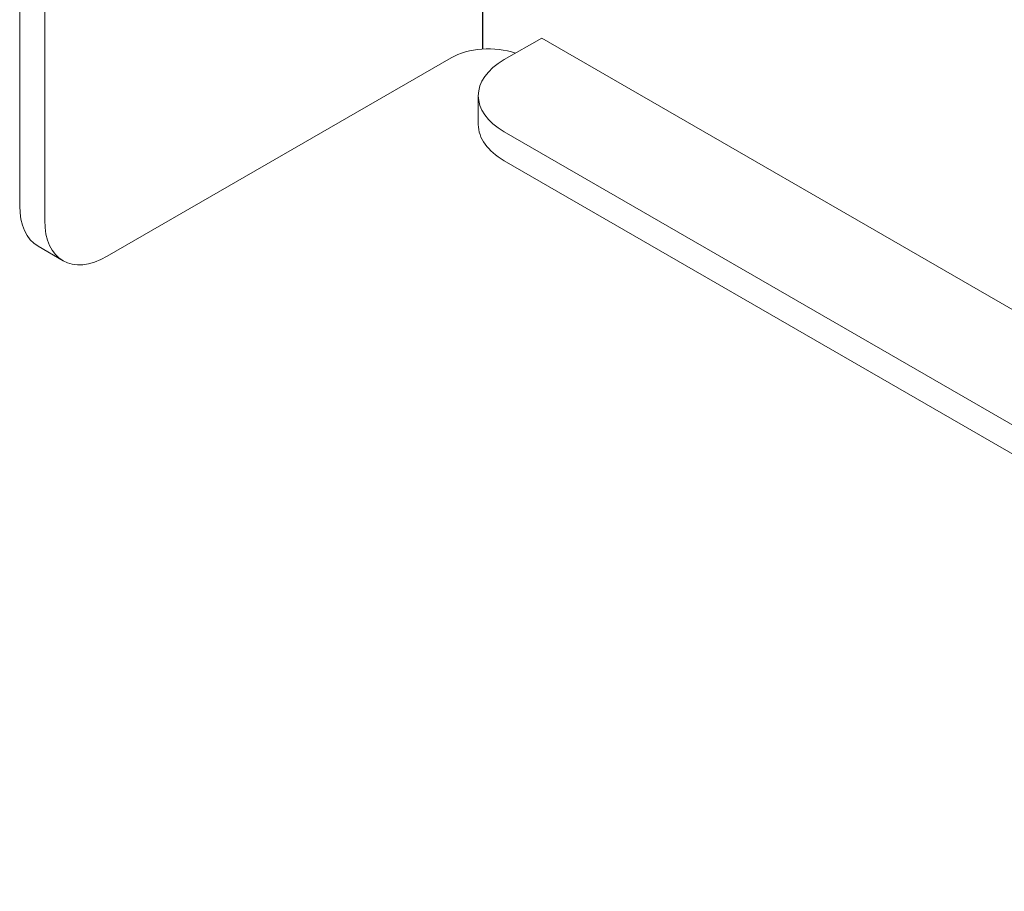
# Model space of a CAD drawing. Units: inches. Extents: x 0 to 99, y 0 to 129.
# Drawn here: x 30 to 33, y 67 to 69 of the extents above; entities that cross this region are included whole.
import ezdxf

# ---------------------------------------------------------------- set-up
doc = ezdxf.new("R2010")
doc.units = ezdxf.units.IN
doc.header["$MEASUREMENT"] = 0

# ---------------------------------------------------------------- blocks, each defined once
blk = doc.blocks.new('FCEC - ISO')
blk.add_line((-0.0164, -3.9964), (-0.0015, -0.4792))
at = {"color": 0, "linetype": 'Continuous', "lineweight": 0, "extrusion": (-5.55112e-17, 0.816497, 0.57735)}
for p, q in [((-1.3258, -0.9696), (-1.3258, -4.4397)), ((-1.2551, -1.0104), (-1.2551, -4.4805)), ((0.1503, -3.9651), (0.0442, -4.0263)), ((0.1503, -3.9651), (4.0835, -6.236)), ((-0.1061, -4.0212), (-1.0783, -4.5826)), ((-0.029, -4.1284), (-0.029, -4.2101)), ((0.0442, -4.2305), (3.6239, -6.2972)), ((0.0442, -4.3121), (3.6239, -6.3789)), ((-1.2033, -4.595), (-1.274, -4.5541))]:
    blk.add_line(p, q, dxfattribs=at)
at = {"color": 0, "linetype": 'Continuous', "lineweight": 0}
for centre, major_axis, start_param, end_param in [((0, -4.0825), (-0.15, 0), -2.103514, -0.785398), ((0.221, -4.2101), (-0.25, 0), 0, 0.785398), ((-1.149, -4.3376), (-0.125, -0.2165), -0.785398, 0)]:
    blk.add_ellipse(centre, major_axis=major_axis, ratio=0.57735, start_param=start_param, end_param=end_param, dxfattribs=at)
at = {"color": 0, "linetype": 'Continuous', "lineweight": 0, "extrusion": (-2.46123e-17, -2.22045e-16, -1)}
blk.add_ellipse((0.221, -4.1284), major_axis=(-0.25, 0), ratio=0.57735, start_param=-0.785398, end_param=0.785398, dxfattribs=at)
at = {"color": 0, "linetype": 'Continuous', "lineweight": 0, "extrusion": (2.03185e-17, -7.58296e-17, -1)}
blk.add_ellipse((-1.0783, -4.3785), major_axis=(-0.125, -0.2165), ratio=0.57735, start_param=-0.785398, end_param=0.785398, dxfattribs=at)

msp = doc.modelspace()

# ---------------------------------------------------------------- block references
msp.add_blockref('FCEC - ISO', (31.5271, 72.8838))

doc.saveas('drawing.dxf')
